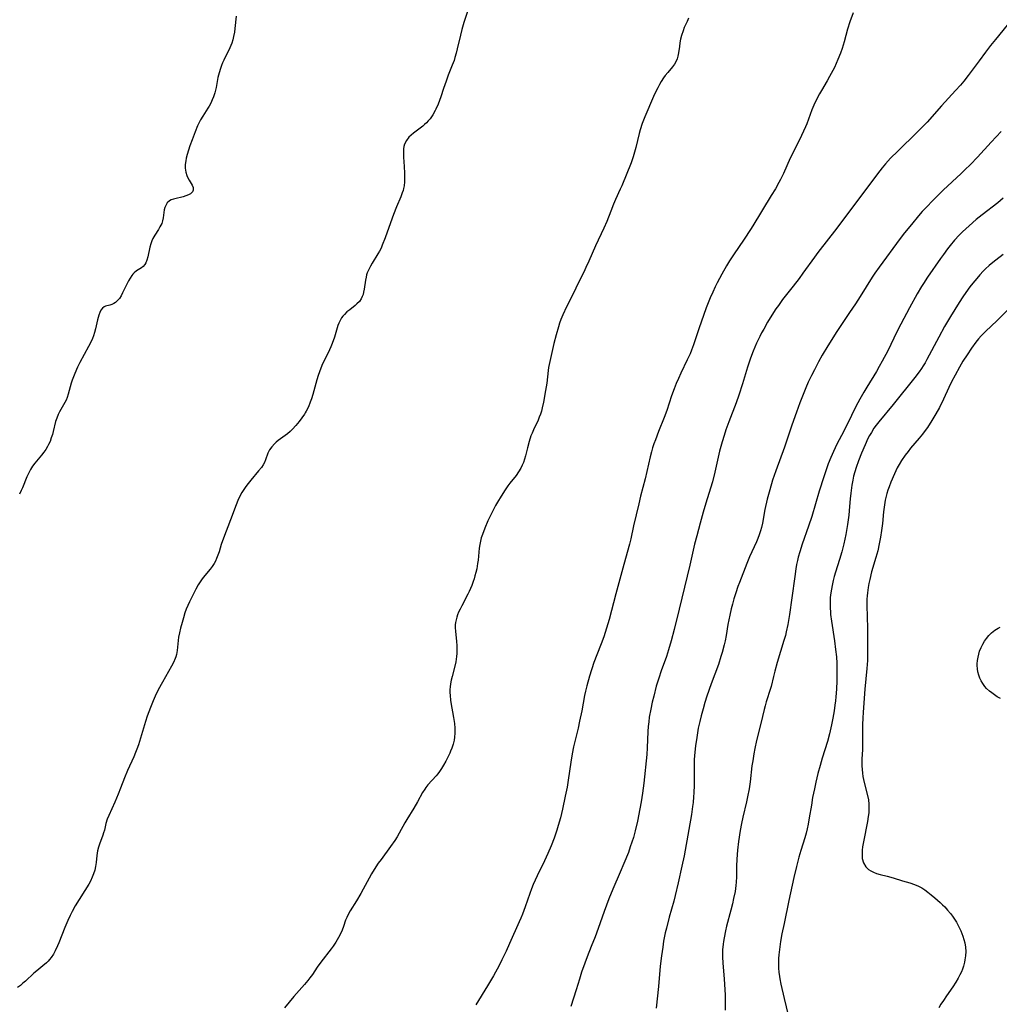
# Model space of a CAD drawing. Units: inches. Extents: x 2040241 to 2045776, y 168544 to 173989.
# Drawn here: x 2043415 to 2043597, y 168765 to 168949 of the extents above; entities that cross this region are included whole.
import ezdxf

# ---------------------------------------------------------------- set-up
doc = ezdxf.new("R2010")
doc.units = ezdxf.units.IN
doc.header["$MEASUREMENT"] = 0
doc.layers.add('c_05_T15S_R18E', color=12, linetype='Continuous')

msp = doc.modelspace()

# ---------------------------------------------------------------- linework, layer by layer
at = {"layer": 'c_05_T15S_R18E'}
for points, elevation in [([(2043498.57, 168952.11), (2043497.35, 168948.35), (2043496.96, 168947.05), (2043496.7, 168946.01), (2043496.11, 168943.46), (2043495.9, 168942.64), (2043495.68, 168941.83), (2043495.5, 168941.27), (2043495.18, 168940.4), (2043494.42, 168938.51), (2043494.02, 168937.45), (2043493.52, 168936.04), (2043493.02, 168934.51), (2043492.53, 168933.16), (2043492.13, 168932.23), (2043491.98, 168931.94), (2043491.54, 168931.16), (2043491.03, 168930.43), (2043490.71, 168930.04), (2043490.37, 168929.68), (2043490.03, 168929.35), (2043489.67, 168929.03), (2043489.22, 168928.68), (2043487.94, 168927.72), (2043487.5, 168927.36), (2043487.11, 168926.98), (2043486.63, 168926.38), (2043486.29, 168925.7), (2043486.17, 168925.26), (2043486.09, 168924.79), (2043486.07, 168924.05), (2043486.1, 168923.27), (2043486.22, 168921.54), (2043486.28, 168920.27), (2043486.3, 168919.43), (2043486.27, 168918.67), (2043486.2, 168917.93), (2043486.1, 168917.42), (2043486.01, 168917.05), (2043485.87, 168916.6), (2043485.6, 168915.9), (2043484.81, 168914.01), (2043484.23, 168912.58), (2043483.66, 168911.01), (2043482.69, 168908.26), (2043482.14, 168906.85), (2043481.91, 168906.34), (2043481.62, 168905.78), (2043481.3, 168905.23), (2043480.25, 168903.53), (2043479.93, 168902.98), (2043479.6, 168902.36), (2043479.33, 168901.74), (2043479.21, 168901.34), (2043479.11, 168900.92), (2043479, 168900.34), (2043478.76, 168898.66), (2043478.66, 168898.11), (2043478.55, 168897.7), (2043478.41, 168897.29), (2043478.23, 168896.9), (2043477.86, 168896.39), (2043477.4, 168895.93), (2043477.07, 168895.64), (2043476.06, 168894.85), (2043475.55, 168894.43), (2043475.08, 168893.98), (2043474.81, 168893.66), (2043474.56, 168893.32), (2043474.21, 168892.73), (2043474.03, 168892.32), (2043473.87, 168891.9), (2043473.21, 168889.71), (2043472.8, 168888.55), (2043472.56, 168887.95), (2043472.3, 168887.35), (2043471.94, 168886.58), (2043471.02, 168884.74), (2043470.67, 168883.95), (2043470.41, 168883.27), (2043470.18, 168882.57), (2043469.94, 168881.8), (2043469.19, 168879.07), (2043468.94, 168878.25), (2043468.72, 168877.63), (2043468.37, 168876.76), (2043467.94, 168875.93), (2043467.78, 168875.66), (2043467.62, 168875.39), (2043467.14, 168874.7), (2043466.64, 168874.03), (2043466.02, 168873.25), (2043465.43, 168872.6), (2043465, 168872.18), (2043464.47, 168871.73), (2043462.75, 168870.45), (2043462.38, 168870.15), (2043462.03, 168869.84), (2043461.53, 168869.31), (2043461.13, 168868.74), (2043460.81, 168868.09), (2043460.39, 168866.91), (2043460.17, 168866.41), (2043459.91, 168865.94), (2043459.6, 168865.47), (2043459.08, 168864.8), (2043457.63, 168863.08), (2043457.13, 168862.47), (2043456.71, 168861.92), (2043456.33, 168861.36), (2043455.97, 168860.79), (2043455.53, 168859.96), (2043455.24, 168859.32), (2043454.91, 168858.52), (2043453.87, 168855.72), (2043452.53, 168852.27), (2043452.14, 168851.13), (2043451.73, 168849.77), (2043451.51, 168849.11), (2043451.26, 168848.48), (2043451.04, 168848), (2043450.78, 168847.54), (2043450.43, 168847.01), (2043450.06, 168846.5), (2043449.09, 168845.34), (2043448.59, 168844.7), (2043448.33, 168844.33), (2043447.85, 168843.57), (2043447.41, 168842.77), (2043446.51, 168841.04), (2043446.21, 168840.42), (2043445.9, 168839.73), (2043445.61, 168839.04), (2043445.37, 168838.35), (2043445.08, 168837.46), (2043444.82, 168836.56), (2043444.54, 168835.49), (2043444.35, 168834.67), (2043444.19, 168833.86), (2043444.1, 168833.25), (2043443.9, 168831.33), (2043443.78, 168830.63), (2043443.66, 168830.17), (2043443.54, 168829.84), (2043443.24, 168829.14), (2043442.87, 168828.44), (2043441.15, 168825.48), (2043440.37, 168824.03), (2043439.8, 168822.86), (2043439.42, 168821.97), (2043438.92, 168820.75), (2043438.34, 168819.14), (2043438.02, 168818.15), (2043436.69, 168813.78), (2043436.42, 168813.01), (2043436.17, 168812.34), (2043435.84, 168811.58), (2043434.64, 168808.99), (2043434.09, 168807.62), (2043433.37, 168805.7), (2043432.94, 168804.61), (2043432.3, 168803.13), (2043431.16, 168800.65), (2043430.89, 168799.96), (2043430.65, 168799.16), (2043430.35, 168797.89), (2043430.2, 168797.37), (2043430.05, 168796.93), (2043429.42, 168795.29), (2043429.25, 168794.74), (2043429.07, 168794.01), (2043428.94, 168793.15), (2043428.81, 168791.87), (2043428.71, 168791.14), (2043428.55, 168790.42), (2043428.35, 168789.77), (2043428.1, 168789.13), (2043427.74, 168788.38), (2043427.45, 168787.86), (2043424.93, 168783.77), (2043424.36, 168782.74), (2043424, 168782.02), (2043423.56, 168781.09), (2043422.98, 168779.77), (2043421.89, 168776.92), (2043421.64, 168776.33), (2043421.2, 168775.42), (2043420.84, 168774.77), (2043420.45, 168774.16), (2043420.15, 168773.78), (2043419.87, 168773.47), (2043419.57, 168773.18), (2043418.91, 168772.63), (2043417.75, 168771.71), (2043417.23, 168771.26), (2043415.65, 168769.79), (2043415.18, 168769.38), (2043414.69, 168768.98), (2043414.17, 168768.59)], 1114), ([(2043569.86, 168950.14), (2043569.27, 168948.5), (2043568.84, 168947.09), (2043568.22, 168944.72), (2043567.86, 168943.52), (2043567.55, 168942.65), (2043567.05, 168941.44), (2043566.38, 168939.99), (2043565.81, 168938.87), (2043565.5, 168938.29), (2043565.04, 168937.49), (2043563.97, 168935.69), (2043563.59, 168935.03), (2043562.94, 168933.77), (2043562.57, 168932.96), (2043562.2, 168932.07), (2043561.26, 168929.5), (2043561.03, 168928.94), (2043560.65, 168928.1), (2043560.25, 168927.27), (2043558.61, 168924.01), (2043558.17, 168923.09), (2043556.9, 168920.24), (2043556.35, 168919.12), (2043556.04, 168918.53), (2043555.38, 168917.37), (2043554.61, 168916.09), (2043551.21, 168910.47), (2043550.76, 168909.76), (2043549.58, 168907.98), (2043547.58, 168905.09), (2043546.85, 168903.97), (2043546.28, 168903), (2043545.41, 168901.46), (2043544.56, 168899.87), (2043544.19, 168899.12), (2043543.71, 168898.11), (2043543.26, 168897.08), (2043542.86, 168896.12), (2043542.5, 168895.2), (2043541.1, 168891.29), (2043540.11, 168888.28), (2043539.76, 168887.3), (2043539.48, 168886.61), (2043538.98, 168885.5), (2043537.78, 168883.02), (2043537.31, 168882.02), (2043536.91, 168881.09), (2043536.5, 168880.08), (2043536.03, 168878.78), (2043535.14, 168876.1), (2043534.66, 168874.75), (2043533.62, 168872.14), (2043533.03, 168870.61), (2043532.76, 168869.85), (2043532.51, 168869.09), (2043532.31, 168868.39), (2043532.06, 168867.46), (2043531.1, 168863.33), (2043530.27, 168860.14), (2043529.92, 168858.7), (2043528.97, 168854.59), (2043528.44, 168852.17), (2043528.2, 168851.17), (2043527.14, 168847.39), (2043525.66, 168841.93), (2043524.39, 168837.13), (2043523.91, 168835.49), (2043523.41, 168833.93), (2043522.9, 168832.59), (2043522.09, 168830.56), (2043521.57, 168829.14), (2043520.76, 168826.61), (2043520.23, 168824.77), (2043519.99, 168823.77), (2043519.82, 168822.97), (2043519.3, 168820.15), (2043518.91, 168818.2), (2043518.62, 168816.91), (2043517.78, 168813.41), (2043517.5, 168812.11), (2043517.25, 168810.58), (2043516.77, 168807.22), (2043516.56, 168805.9), (2043516.23, 168804.2), (2043515.71, 168801.79), (2043515.33, 168800.18), (2043514.92, 168798.74), (2043514.67, 168797.92), (2043514.14, 168796.37), (2043513.59, 168794.95), (2043512.98, 168793.53), (2043512.35, 168792.2), (2043510.98, 168789.41), (2043510.26, 168787.79), (2043509.93, 168786.95), (2043509.61, 168786.11), (2043508.74, 168783.58), (2043508.26, 168782.25), (2043507.96, 168781.48), (2043507.67, 168780.8), (2043505.87, 168776.8), (2043505.21, 168775.36), (2043504.41, 168773.73), (2043503.9, 168772.7), (2043502.86, 168770.78), (2043501.76, 168768.91), (2043499.59, 168765.38)], 1110), ([(2043539.17, 168949.15), (2043538.92, 168948.52), (2043538.42, 168947.39), (2043538.18, 168946.82), (2043537.89, 168945.93), (2043537.72, 168945.23), (2043537.58, 168944.53), (2043537.49, 168943.86), (2043537.36, 168942.67), (2043537.24, 168942.05), (2043537.1, 168941.55), (2043536.92, 168941.14), (2043536.6, 168940.57), (2043536.23, 168940.07), (2043535.33, 168939.02), (2043534.88, 168938.46), (2043534.55, 168938.01), (2043534.12, 168937.34), (2043533.78, 168936.77), (2043533.47, 168936.18), (2043533.19, 168935.64), (2043532.7, 168934.58), (2043531.08, 168930.8), (2043530.59, 168929.54), (2043530.22, 168928.38), (2043530.03, 168927.69), (2043529.39, 168925.05), (2043529.16, 168924.21), (2043528.89, 168923.32), (2043528.5, 168922.23), (2043526.76, 168917.94), (2043526.49, 168917.32), (2043525.59, 168915.37), (2043525.21, 168914.52), (2043524.7, 168913.23), (2043523.96, 168911.25), (2043523.43, 168910.02), (2043521.88, 168906.77), (2043520.61, 168903.87), (2043520.09, 168902.73), (2043519.67, 168901.85), (2043518.71, 168899.94), (2043517.68, 168897.81), (2043516.47, 168895.38), (2043515.78, 168893.9), (2043515.42, 168893.03), (2043515.18, 168892.35), (2043514.96, 168891.66), (2043514.52, 168890.16), (2043514.11, 168888.56), (2043513.59, 168886.31), (2043513.34, 168885.19), (2043513.14, 168884.11), (2043513.05, 168883.49), (2043512.77, 168881.17), (2043512.57, 168879.81), (2043512.18, 168877.65), (2043511.94, 168876.55), (2043511.78, 168875.95), (2043511.6, 168875.37), (2043511.39, 168874.81), (2043511.16, 168874.26), (2043510.31, 168872.45), (2043510.04, 168871.86), (2043509.84, 168871.32), (2043509.5, 168870.32), (2043509.18, 168869.12), (2043508.82, 168867.65), (2043508.64, 168867.02), (2043508.43, 168866.4), (2043508.21, 168865.87), (2043507.95, 168865.35), (2043507.54, 168864.65), (2043507.07, 168863.98), (2043505.93, 168862.51), (2043505.56, 168862.02), (2043505.05, 168861.29), (2043504.28, 168860.1), (2043503.63, 168859.02), (2043503.25, 168858.35), (2043502.61, 168857.14), (2043501.83, 168855.54), (2043501.23, 168854.16), (2043500.78, 168852.94), (2043500.59, 168852.34), (2043500.43, 168851.72), (2043500.3, 168851.1), (2043500.2, 168850.43), (2043499.98, 168848.16), (2043499.9, 168847.54), (2043499.73, 168846.57), (2043499.58, 168845.9), (2043499.41, 168845.24), (2043499.26, 168844.73), (2043499.09, 168844.22), (2043498.81, 168843.47), (2043498.31, 168842.34), (2043498.08, 168841.86), (2043496.93, 168839.71), (2043496.62, 168839.07), (2043496.36, 168838.48), (2043496.18, 168838.01), (2043496.02, 168837.54), (2043495.89, 168837.05), (2043495.79, 168836.55), (2043495.74, 168836.14), (2043495.72, 168835.65), (2043495.75, 168834.87), (2043495.94, 168833.08), (2043496.01, 168832.23), (2043496.04, 168831.39), (2043496.03, 168830.81), (2043495.98, 168830.24), (2043495.92, 168829.76), (2043495.84, 168829.28), (2043495.7, 168828.66), (2043495.14, 168826.54), (2043494.99, 168825.83), (2043494.86, 168825.12), (2043494.79, 168824.61), (2043494.75, 168824.09), (2043494.74, 168823.54), (2043494.77, 168822.98), (2043494.85, 168822.13), (2043494.92, 168821.66), (2043495.42, 168818.88), (2043495.57, 168817.78), (2043495.65, 168816.87), (2043495.66, 168815.98), (2043495.61, 168815.24), (2043495.51, 168814.64), (2043495.33, 168813.91), (2043495.1, 168813.19), (2043494.87, 168812.6), (2043494.7, 168812.22), (2043494.34, 168811.46), (2043493.95, 168810.72), (2043493.55, 168810), (2043493.17, 168809.38), (2043492.8, 168808.83), (2043492.48, 168808.41), (2043492.16, 168808), (2043490.65, 168806.33), (2043490.27, 168805.85), (2043490.04, 168805.55), (2043489.62, 168804.89), (2043488.69, 168803.18), (2043488.02, 168802.01), (2043486.69, 168799.85), (2043486.35, 168799.25), (2043485.3, 168797.33), (2043484.9, 168796.64), (2043484.47, 168795.97), (2043483.68, 168794.82), (2043481.9, 168792.43), (2043481.39, 168791.72), (2043480.64, 168790.59), (2043480.15, 168789.77), (2043479.67, 168788.93), (2043478.59, 168786.93), (2043478.11, 168786.08), (2043477.32, 168784.74), (2043476.14, 168782.84), (2043475.83, 168782.32), (2043475.5, 168781.65), (2043475.28, 168781.1), (2043474.91, 168779.96), (2043474.65, 168779.24), (2043474.42, 168778.71), (2043473.99, 168777.89), (2043473.45, 168777), (2043472.98, 168776.31), (2043472.61, 168775.81), (2043470.67, 168773.31), (2043470.03, 168772.4), (2043469.11, 168771.03), (2043468.64, 168770.38), (2043468.24, 168769.86), (2043467.67, 168769.16), (2043465.68, 168766.88), (2043463.94, 168764.8)], 1112), ([(2043416.96, 168865.67), (2043416.6, 168865.08), (2043416.26, 168864.47), (2043415.92, 168863.73), (2043415.06, 168861.66), (2043414.84, 168861.15), (2043414.53, 168860.5)], 1116)]:
    msp.add_lwpolyline(points, dxfattribs=dict(at, elevation=elevation))
for points in [[(2043454.93, 168949.52, 1116), (2043454.67, 168947.2, 1116), (2043454.57, 168946.52, 1116), (2043454.44, 168945.77, 1116), (2043454.28, 168945.13, 1116), (2043454.09, 168944.5, 1116), (2043453.91, 168944.05, 1116), (2043453.71, 168943.61, 1116), (2043452.59, 168941.36, 1116), (2043452.36, 168940.86, 1116), (2043452.16, 168940.34, 1116), (2043451.97, 168939.8, 1116), (2043451.73, 168938.99, 1116), (2043451.52, 168938.13, 1116), (2043451.15, 168936.27, 1116), (2043450.91, 168935.27, 1116), (2043450.67, 168934.53, 1116), (2043450.44, 168933.92, 1116), (2043450.16, 168933.32, 1116), (2043449.86, 168932.74, 1116), (2043449.64, 168932.39, 1116), (2043448.67, 168930.89, 1116), (2043448.26, 168930.21, 1116), (2043447.88, 168929.5, 1116), (2043447.69, 168929.07, 1116), (2043447.26, 168927.99, 1116), (2043446.72, 168926.47, 1116), (2043446.3, 168925.36, 1116), (2043446.03, 168924.59, 1116), (2043445.76, 168923.73, 1116), (2043445.6, 168923.09, 1116), (2043445.51, 168922.56, 1116), (2043445.43, 168921.89, 1116), (2043445.42, 168921.24, 1116), (2043445.5, 168920.49, 1116), (2043445.69, 168919.87, 1116), (2043445.9, 168919.4, 1116), (2043446.13, 168918.97, 1116), (2043446.7, 168918.05, 1116), (2043446.88, 168917.6, 1116), (2043446.9, 168917.12, 1116), (2043446.76, 168916.8, 1116), (2043446.39, 168916.44, 1116), (2043446, 168916.22, 1116), (2043445.54, 168916.04, 1116), (2043445.03, 168915.89, 1116), (2043443.48, 168915.53, 1116), (2043443.2, 168915.45, 1116), (2043442.81, 168915.31, 1116), (2043442.46, 168915.11, 1116), (2043442.06, 168914.73, 1116), (2043441.77, 168914.25, 1116), (2043441.63, 168913.88, 1116), (2043441.52, 168913.45, 1116), (2043441.32, 168911.95, 1116), (2043441.19, 168911.38, 1116), (2043441.03, 168910.93, 1116), (2043440.71, 168910.27, 1116), (2043440.44, 168909.8, 1116), (2043439.76, 168908.72, 1116), (2043439.4, 168908.08, 1116), (2043439.22, 168907.68, 1116), (2043439.01, 168907.11, 1116), (2043438.84, 168906.52, 1116), (2043438.44, 168904.69, 1116), (2043438.29, 168904.1, 1116), (2043438.08, 168903.58, 1116), (2043437.89, 168903.25, 1116), (2043437.59, 168902.9, 1116), (2043437.26, 168902.63, 1116), (2043436.35, 168902.06, 1116), (2043435.91, 168901.71, 1116), (2043435.66, 168901.46, 1116), (2043435.45, 168901.22, 1116), (2043435.13, 168900.75, 1116), (2043434.83, 168900.23, 1116), (2043433.75, 168897.97, 1116), (2043433.46, 168897.42, 1116), (2043433.14, 168896.94, 1116), (2043432.69, 168896.42, 1116), (2043432.41, 168896.18, 1116), (2043432.12, 168895.99, 1116), (2043431.75, 168895.82, 1116), (2043431.39, 168895.69, 1116), (2043430.56, 168895.48, 1116), (2043430.3, 168895.37, 1116), (2043429.99, 168895.15, 1116), (2043429.71, 168894.79, 1116), (2043429.49, 168894.34, 1116), (2043429.31, 168893.82, 1116), (2043429.09, 168892.96, 1116), (2043428.71, 168891.26, 1116), (2043428.52, 168890.58, 1116), (2043428.3, 168889.95, 1116), (2043428.12, 168889.51, 1116), (2043427.75, 168888.68, 1116), (2043427.39, 168887.97, 1116), (2043425.77, 168884.99, 1116), (2043425.35, 168884.12, 1116), (2043424.84, 168882.96, 1116), (2043424.59, 168882.33, 1116), (2043424.36, 168881.69, 1116), (2043424.19, 168881.16, 1116), (2043423.61, 168879.09, 1116), (2043423.41, 168878.5, 1116), (2043423.2, 168878.02, 1116), (2043422.96, 168877.54, 1116), (2043422.01, 168875.84, 1116), (2043421.74, 168875.32, 1116), (2043421.46, 168874.67, 1116), (2043421.26, 168874.04, 1116), (2043420.81, 168872.15, 1116), (2043420.67, 168871.61, 1116), (2043420.46, 168870.96, 1116), (2043420.23, 168870.32, 1116), (2043419.95, 168869.71, 1116), (2043419.76, 168869.35, 1116), (2043419.44, 168868.83, 1116), (2043419.08, 168868.33, 1116), (2043418.63, 168867.75, 1116), (2043417.41, 168866.28, 1116), (2043416.96, 168865.67, 1116)], [(2043598.6, 168947.85, 1108), (2043596.4, 168945.21, 1108), (2043595.46, 168944.05, 1108), (2043594.52, 168942.81, 1108), (2043593.34, 168941.19, 1108), (2043591.32, 168938.48, 1108), (2043590.5, 168937.44, 1108), (2043589.87, 168936.69, 1108), (2043588.96, 168935.67, 1108), (2043586.37, 168932.83, 1108), (2043583.65, 168929.81, 1108), (2043582.73, 168928.85, 1108), (2043581.8, 168927.91, 1108), (2043578.18, 168924.4, 1108), (2043576.84, 168923.05, 1108), (2043575.92, 168922.04, 1108), (2043575.3, 168921.3, 1108), (2043574.84, 168920.72, 1108), (2043572.16, 168917.17, 1108), (2043566.82, 168910.02, 1108), (2043563.32, 168905.52, 1108), (2043562.68, 168904.65, 1108), (2043560.53, 168901.63, 1108), (2043559.84, 168900.69, 1108), (2043558.73, 168899.25, 1108), (2043556.73, 168896.72, 1108), (2043555.94, 168895.64, 1108), (2043555.48, 168894.99, 1108), (2043554.74, 168893.85, 1108), (2043553.94, 168892.54, 1108), (2043553.21, 168891.24, 1108), (2043552.82, 168890.52, 1108), (2043552.49, 168889.86, 1108), (2043551.9, 168888.63, 1108), (2043551.26, 168887.12, 1108), (2043550.78, 168885.83, 1108), (2043550.21, 168884.15, 1108), (2043549.28, 168881.06, 1108), (2043548.58, 168878.91, 1108), (2043548.07, 168877.47, 1108), (2043546.72, 168873.93, 1108), (2043546.18, 168872.47, 1108), (2043545.83, 168871.44, 1108), (2043545.45, 168870.24, 1108), (2043544.98, 168868.47, 1108), (2043544.08, 168864.57, 1108), (2043543.64, 168862.81, 1108), (2043543.28, 168861.57, 1108), (2043542.44, 168858.82, 1108), (2043541.94, 168857.15, 1108), (2043541.37, 168855.11, 1108), (2043540.73, 168852.7, 1108), (2043540.34, 168851.14, 1108), (2043539.44, 168847.24, 1108), (2043537.47, 168839.06, 1108), (2043536.51, 168835.25, 1108), (2043535.98, 168833.18, 1108), (2043535.49, 168831.46, 1108), (2043535.1, 168830.26, 1108), (2043534.1, 168827.56, 1108), (2043533.64, 168826.22, 1108), (2043533.19, 168824.72, 1108), (2043532.71, 168822.88, 1108), (2043532.44, 168821.74, 1108), (2043532.16, 168820.44, 1108), (2043531.89, 168818.93, 1108), (2043531.78, 168818.1, 1108), (2043531.69, 168817.19, 1108), (2043531.63, 168816.28, 1108), (2043531.49, 168813.24, 1108), (2043531.41, 168812, 1108), (2043530.87, 168806.63, 1108), (2043530.63, 168804.8, 1108), (2043530.36, 168803.15, 1108), (2043530.14, 168801.85, 1108), (2043529.69, 168799.58, 1108), (2043529.27, 168797.74, 1108), (2043528.94, 168796.54, 1108), (2043528.66, 168795.65, 1108), (2043528.35, 168794.76, 1108), (2043527.99, 168793.76, 1108), (2043527.17, 168791.68, 1108), (2043526.49, 168790.08, 1108), (2043525.08, 168786.87, 1108), (2043524.35, 168785.12, 1108), (2043523.46, 168782.75, 1108), (2043522.35, 168779.6, 1108), (2043521.78, 168778.03, 1108), (2043521.08, 168776.22, 1108), (2043520.32, 168774.3, 1108), (2043519.85, 168773.09, 1108), (2043519.28, 168771.46, 1108), (2043518.87, 168770.14, 1108), (2043518.27, 168768.16, 1108), (2043517.76, 168766.58, 1108), (2043517.24, 168765.03, 1108)], [(2043597.48, 168928.03, 1106), (2043596.51, 168927.07, 1106), (2043595.57, 168926.08, 1106), (2043593.06, 168923.29, 1106), (2043591.75, 168921.92, 1106), (2043590.69, 168920.88, 1106), (2043589.99, 168920.22, 1106), (2043586.66, 168917.12, 1106), (2043585.41, 168915.9, 1106), (2043584.55, 168915.02, 1106), (2043583.72, 168914.15, 1106), (2043582.76, 168913.12, 1106), (2043582.06, 168912.31, 1106), (2043580.73, 168910.73, 1106), (2043579.46, 168909.18, 1106), (2043578.66, 168908.14, 1106), (2043574.7, 168902.75, 1106), (2043573.95, 168901.66, 1106), (2043573.44, 168900.89, 1106), (2043571.21, 168897.33, 1106), (2043570.3, 168895.92, 1106), (2043569.23, 168894.32, 1106), (2043567.46, 168891.74, 1106), (2043566.82, 168890.76, 1106), (2043565.17, 168888.13, 1106), (2043564.13, 168886.38, 1106), (2043563.44, 168885.12, 1106), (2043562.67, 168883.67, 1106), (2043562.11, 168882.56, 1106), (2043561.52, 168881.34, 1106), (2043561.06, 168880.3, 1106), (2043560.55, 168879.05, 1106), (2043559.95, 168877.5, 1106), (2043559.3, 168875.73, 1106), (2043558.44, 168873.32, 1106), (2043557.07, 168869.21, 1106), (2043555.46, 168864.8, 1106), (2043554.87, 168863.11, 1106), (2043554.34, 168861.3, 1106), (2043553.88, 168859.54, 1106), (2043553.45, 168857.64, 1106), (2043552.97, 168855.09, 1106), (2043552.78, 168854.27, 1106), (2043552.61, 168853.67, 1106), (2043552.37, 168852.93, 1106), (2043552.1, 168852.2, 1106), (2043551.85, 168851.61, 1106), (2043550.58, 168848.79, 1106), (2043550.07, 168847.58, 1106), (2043548.68, 168844.02, 1106), (2043548.4, 168843.26, 1106), (2043548, 168842.11, 1106), (2043547.65, 168840.96, 1106), (2043547.38, 168840.02, 1106), (2043547.16, 168839.15, 1106), (2043546.88, 168837.97, 1106), (2043546.53, 168836.23, 1106), (2043546.2, 168834.18, 1106), (2043546.02, 168833.18, 1106), (2043545.86, 168832.44, 1106), (2043545.47, 168830.97, 1106), (2043545.25, 168830.23, 1106), (2043544.76, 168828.77, 1106), (2043543.44, 168825.17, 1106), (2043542.64, 168822.87, 1106), (2043542.25, 168821.66, 1106), (2043541.9, 168820.52, 1106), (2043541.54, 168819.2, 1106), (2043541.28, 168818.14, 1106), (2043541.01, 168816.87, 1106), (2043540.72, 168815.17, 1106), (2043540.5, 168813.61, 1106), (2043540.37, 168812.4, 1106), (2043540.28, 168811.05, 1106), (2043540.26, 168810.25, 1106), (2043540.25, 168809.17, 1106), (2043540.27, 168806.25, 1106), (2043540.21, 168804.86, 1106), (2043540.16, 168804.09, 1106), (2043540.05, 168803.02, 1106), (2043539.95, 168802.29, 1106), (2043539.73, 168800.84, 1106), (2043538.59, 168794.18, 1106), (2043538.39, 168793.14, 1106), (2043537.98, 168791.16, 1106), (2043537.3, 168788.06, 1106), (2043536.74, 168785.71, 1106), (2043536.46, 168784.67, 1106), (2043535.59, 168781.66, 1106), (2043535.08, 168779.66, 1106), (2043534.88, 168778.77, 1106), (2043534.57, 168777.19, 1106), (2043534.39, 168776.12, 1106), (2043534.14, 168774.45, 1106), (2043533.92, 168772.56, 1106), (2043533.58, 168768.74, 1106), (2043533.19, 168764.75, 1106)], [(2043597.84, 168915.63, 1104), (2043596.83, 168914.78, 1104), (2043593.92, 168912.53, 1104), (2043592.8, 168911.63, 1104), (2043591.48, 168910.5, 1104), (2043590.85, 168909.92, 1104), (2043590.24, 168909.33, 1104), (2043589.66, 168908.73, 1104), (2043588.79, 168907.79, 1104), (2043587.96, 168906.81, 1104), (2043587.44, 168906.16, 1104), (2043586.69, 168905.15, 1104), (2043586.15, 168904.41, 1104), (2043583.71, 168900.88, 1104), (2043582.97, 168899.75, 1104), (2043582.61, 168899.18, 1104), (2043581.8, 168897.78, 1104), (2043580.39, 168895.18, 1104), (2043578.79, 168892.15, 1104), (2043578.05, 168890.71, 1104), (2043576.32, 168887.18, 1104), (2043575.3, 168885.24, 1104), (2043574.75, 168884.26, 1104), (2043574.21, 168883.33, 1104), (2043572.43, 168880.41, 1104), (2043571.89, 168879.48, 1104), (2043571.14, 168878.15, 1104), (2043570.4, 168876.79, 1104), (2043569.55, 168875.14, 1104), (2043568.12, 168872.25, 1104), (2043566.84, 168869.78, 1104), (2043566.19, 168868.43, 1104), (2043565.7, 168867.3, 1104), (2043565.23, 168866.11, 1104), (2043564.71, 168864.66, 1104), (2043564.39, 168863.72, 1104), (2043563.55, 168861.05, 1104), (2043562.16, 168856.32, 1104), (2043561.56, 168854.5, 1104), (2043560.38, 168851.14, 1104), (2043559.94, 168849.76, 1104), (2043559.65, 168848.72, 1104), (2043559.5, 168848.1, 1104), (2043559.35, 168847.4, 1104), (2043559.21, 168846.59, 1104), (2043559, 168845.16, 1104), (2043558.47, 168841.17, 1104), (2043558.01, 168838.09, 1104), (2043557.69, 168836.2, 1104), (2043557.41, 168834.83, 1104), (2043557.25, 168834.17, 1104), (2043556.99, 168833.23, 1104), (2043555.73, 168829.13, 1104), (2043555.26, 168827.53, 1104), (2043555.01, 168826.51, 1104), (2043554.58, 168824.65, 1104), (2043554.48, 168824.29, 1104), (2043553.69, 168821.81, 1104), (2043553.47, 168821.05, 1104), (2043553.3, 168820.4, 1104), (2043552.68, 168817.75, 1104), (2043551.9, 168814.61, 1104), (2043551.57, 168813.12, 1104), (2043551.38, 168812.14, 1104), (2043551.16, 168810.79, 1104), (2043551.02, 168809.85, 1104), (2043550.67, 168806.9, 1104), (2043550.48, 168805.61, 1104), (2043550.2, 168804.13, 1104), (2043550, 168803.19, 1104), (2043549.33, 168800.34, 1104), (2043549.08, 168799.15, 1104), (2043548.84, 168797.82, 1104), (2043548.52, 168795.75, 1104), (2043548.34, 168794.16, 1104), (2043548.22, 168792.51, 1104), (2043548.16, 168791.19, 1104), (2043548.13, 168789.22, 1104), (2043548.08, 168788.18, 1104), (2043548.03, 168787.61, 1104), (2043547.87, 168786.47, 1104), (2043547.61, 168785.18, 1104), (2043547.37, 168784.14, 1104), (2043547.08, 168782.97, 1104), (2043546.3, 168780.01, 1104), (2043546.09, 168779.14, 1104), (2043545.82, 168777.86, 1104), (2043545.71, 168777.16, 1104), (2043545.64, 168776.65, 1104), (2043545.55, 168775.57, 1104), (2043545.54, 168775, 1104), (2043545.55, 168774.22, 1104), (2043545.59, 168773.18, 1104), (2043545.86, 168770.15, 1104), (2043545.99, 168768.2, 1104), (2043546.03, 168767.16, 1104), (2043546.06, 168766.05, 1104), (2043546.04, 168764.38, 1104)], [(2043597.83, 168905.14, 1102), (2043596.46, 168904.09, 1102), (2043595.91, 168903.65, 1102), (2043595.22, 168903.06, 1102), (2043594.55, 168902.45, 1102), (2043594.12, 168902.02, 1102), (2043593.5, 168901.37, 1102), (2043592.9, 168900.69, 1102), (2043592.18, 168899.81, 1102), (2043591.64, 168899.11, 1102), (2043590.9, 168898.07, 1102), (2043590.34, 168897.25, 1102), (2043589.65, 168896.19, 1102), (2043588.02, 168893.56, 1102), (2043586.91, 168891.69, 1102), (2043585.84, 168889.76, 1102), (2043583.62, 168885.56, 1102), (2043583.27, 168884.95, 1102), (2043582.91, 168884.36, 1102)], [(2043598.72, 168894.85, 1100), (2043596.7, 168892.84, 1100), (2043594.52, 168890.76, 1100), (2043593.75, 168889.96, 1100), (2043593.25, 168889.39, 1100), (2043592.77, 168888.8, 1100), (2043591.95, 168887.71, 1100), (2043591.11, 168886.47, 1100), (2043590.34, 168885.23, 1100), (2043589.71, 168884.15, 1100), (2043588.89, 168882.68, 1100), (2043588.23, 168881.42, 1100), (2043587.73, 168880.37, 1100), (2043586.73, 168878.21, 1100), (2043585.94, 168876.63, 1100), (2043585.29, 168875.44, 1100), (2043584.56, 168874.2, 1100), (2043583.71, 168872.9, 1100), (2043583.32, 168872.34, 1100), (2043582.82, 168871.68, 1100), (2043582.2, 168870.92, 1100), (2043580.58, 168869.03, 1100), (2043580.11, 168868.45, 1100), (2043579.56, 168867.73, 1100), (2043578.89, 168866.76, 1100), (2043578.44, 168866.01, 1100), (2043578.11, 168865.4, 1100), (2043577.56, 168864.27, 1100), (2043576.89, 168862.72, 1100), (2043576.57, 168861.87, 1100), (2043576.35, 168861.24, 1100), (2043576.16, 168860.61, 1100), (2043576.02, 168860.09, 1100), (2043575.86, 168859.35, 1100), (2043575.65, 168858.08, 1100), (2043575.54, 168857.17, 1100), (2043575.34, 168855.01, 1100), (2043575.18, 168853.71, 1100), (2043574.99, 168852.47, 1100), (2043574.87, 168851.84, 1100), (2043574.75, 168851.22, 1100), (2043574.45, 168849.95, 1100), (2043574.11, 168848.69, 1100), (2043573.33, 168845.99, 1100), (2043572.98, 168844.56, 1100), (2043572.82, 168843.83, 1100), (2043572.68, 168843.09, 1100), (2043572.55, 168842.13, 1100), (2043572.49, 168841.53, 1100), (2043572.46, 168840.93, 1100), (2043572.44, 168839.73, 1100), (2043572.57, 168835.55, 1100), (2043572.58, 168831.56, 1100), (2043572.57, 168830.17, 1100), (2043572.54, 168829.47, 1100), (2043572.44, 168828.03, 1100), (2043572.08, 168824.15, 1100), (2043571.75, 168819.85, 1100), (2043571.68, 168818.74, 1100), (2043571.64, 168817.57, 1100), (2043571.65, 168814.43, 1100), (2043571.6, 168812.88, 1100), (2043571.52, 168811.17, 1100), (2043571.5, 168810.51, 1100), (2043571.5, 168809.85, 1100), (2043571.53, 168809.19, 1100), (2043571.6, 168808.48, 1100), (2043571.7, 168807.88, 1100), (2043571.94, 168806.75, 1100), (2043572.56, 168804.36, 1100), (2043572.73, 168803.53, 1100), (2043572.81, 168802.76, 1100), (2043572.83, 168801.82, 1100), (2043572.78, 168801.12, 1100), (2043572.7, 168800.41, 1100), (2043572.56, 168799.48, 1100), (2043571.8, 168795.69, 1100), (2043571.65, 168794.79, 1100), (2043571.58, 168794.16, 1100), (2043571.55, 168793.39, 1100), (2043571.59, 168792.63, 1100), (2043571.8, 168791.8, 1100), (2043572.22, 168791.08, 1100), (2043572.73, 168790.58, 1100), (2043573.18, 168790.29, 1100), (2043573.68, 168790.04, 1100), (2043574.25, 168789.83, 1100), (2043574.94, 168789.64, 1100), (2043576.24, 168789.32, 1100), (2043577.35, 168789, 1100), (2043579.09, 168788.45, 1100), (2043580.44, 168788.05, 1100), (2043581.3, 168787.78, 1100), (2043582.06, 168787.47, 1100), (2043582.65, 168787.15, 1100), (2043583.23, 168786.78, 1100), (2043583.79, 168786.37, 1100), (2043584.44, 168785.85, 1100), (2043585.08, 168785.3, 1100), (2043586.08, 168784.42, 1100), (2043586.55, 168783.98, 1100), (2043586.94, 168783.59, 1100), (2043587.49, 168782.99, 1100), (2043588.02, 168782.35, 1100), (2043588.39, 168781.84, 1100), (2043588.76, 168781.29, 1100), (2043589.11, 168780.73, 1100), (2043589.44, 168780.15, 1100), (2043589.7, 168779.64, 1100), (2043589.94, 168779.12, 1100), (2043590.15, 168778.64, 1100), (2043590.33, 168778.15, 1100), (2043590.53, 168777.52, 1100), (2043590.69, 168776.88, 1100), (2043590.82, 168776.08, 1100), (2043590.87, 168775.3, 1100), (2043590.83, 168774.51, 1100), (2043590.72, 168773.72, 1100), (2043590.63, 168773.28, 1100), (2043590.43, 168772.54, 1100), (2043590.25, 168772.02, 1100), (2043590.04, 168771.52, 1100), (2043589.77, 168770.92, 1100), (2043589.47, 168770.33, 1100), (2043589.04, 168769.6, 1100), (2043588.45, 168768.69, 1100), (2043587.25, 168767, 1100), (2043586.7, 168766.19, 1100), (2043586.25, 168765.49, 1100), (2043585.84, 168764.79, 1100)], [(2043582.91, 168884.36, 1102), (2043582.6, 168883.88, 1102), (2043582.19, 168883.29, 1102), (2043581.35, 168882.19, 1102), (2043577.35, 168877.18, 1102), (2043574.65, 168873.95, 1102), (2043574.19, 168873.36, 1102), (2043573.75, 168872.75, 1102), (2043573.27, 168871.99, 1102), (2043572.95, 168871.43, 1102), (2043572.64, 168870.83, 1102), (2043572.1, 168869.69, 1102), (2043571.43, 168868.09, 1102), (2043570.9, 168866.72, 1102), (2043570.46, 168865.48, 1102), (2043570.2, 168864.65, 1102), (2043569.96, 168863.82, 1102), (2043569.8, 168863.11, 1102), (2043569.62, 168862.14, 1102), (2043569.43, 168860.69, 1102), (2043569.33, 168859.61, 1102), (2043569.22, 168858.18, 1102), (2043569.06, 168856.56, 1102), (2043568.81, 168854.84, 1102), (2043568.49, 168852.99, 1102), (2043568.12, 168851.21, 1102), (2043567.75, 168849.77, 1102), (2043567.34, 168848.31, 1102), (2043566.61, 168845.98, 1102), (2043566.36, 168845.12, 1102), (2043566.17, 168844.41, 1102), (2043565.96, 168843.49, 1102), (2043565.82, 168842.81, 1102), (2043565.72, 168842.12, 1102), (2043565.62, 168841.22, 1102), (2043565.59, 168840.65, 1102), (2043565.58, 168840.08, 1102), (2043565.6, 168839.18, 1102), (2043565.63, 168838.63, 1102), (2043565.69, 168838.07, 1102), (2043565.85, 168836.8, 1102), (2043566.41, 168833.15, 1102), (2043566.62, 168831.54, 1102), (2043566.76, 168830.15, 1102), (2043566.83, 168828.97, 1102), (2043566.85, 168828.3, 1102), (2043566.87, 168826.67, 1102), (2043566.85, 168825.7, 1102), (2043566.78, 168824.17, 1102), (2043566.67, 168822.75, 1102), (2043566.58, 168821.96, 1102), (2043566.49, 168821.18, 1102), (2043566.33, 168820.13, 1102), (2043566.09, 168818.77, 1102), (2043565.84, 168817.49, 1102), (2043565.48, 168815.86, 1102), (2043565.08, 168814.41, 1102), (2043564.1, 168811.28, 1102), (2043563.71, 168809.96, 1102), (2043563.31, 168808.46, 1102), (2043562.93, 168806.85, 1102), (2043562.66, 168805.62, 1102), (2043562.33, 168803.95, 1102), (2043562.09, 168802.56, 1102), (2043561.7, 168800.19, 1102), (2043561.49, 168799.01, 1102), (2043561.32, 168798.16, 1102), (2043561.11, 168797.33, 1102), (2043560.87, 168796.48, 1102), (2043560.13, 168794.1, 1102), (2043559.77, 168792.84, 1102), (2043559.31, 168791.14, 1102), (2043558.82, 168789.08, 1102), (2043557.92, 168784.79, 1102), (2043557.01, 168780.5, 1102), (2043556.62, 168778.59, 1102), (2043556.36, 168777.12, 1102), (2043556.22, 168776.16, 1102), (2043556.04, 168774.69, 1102), (2043555.98, 168773.97, 1102), (2043555.94, 168773.13, 1102), (2043555.97, 168772.2, 1102), (2043556.03, 168771.43, 1102), (2043556.13, 168770.65, 1102), (2043556.21, 168770.18, 1102), (2043556.41, 168769.19, 1102), (2043557.05, 168766.51, 1102), (2043557.74, 168763.45, 1102)], [(2043597.31, 168822.39, 1100), (2043596.74, 168822.75, 1100), (2043596.2, 168823.12, 1100), (2043595.74, 168823.45, 1100), (2043595.31, 168823.8, 1100), (2043594.76, 168824.31, 1100), (2043594.44, 168824.67, 1100), (2043594.03, 168825.24, 1100), (2043593.75, 168825.71, 1100), (2043593.51, 168826.21, 1100), (2043593.29, 168826.79, 1100), (2043593.13, 168827.39, 1100), (2043593.04, 168827.97, 1100), (2043593.01, 168828.57, 1100), (2043593.01, 168828.89, 1100), (2043593.05, 168829.52, 1100), (2043593.15, 168830.13, 1100), (2043593.28, 168830.68, 1100), (2043593.45, 168831.21, 1100), (2043593.72, 168831.9, 1100), (2043594.04, 168832.57, 1100), (2043594.38, 168833.13, 1100), (2043594.7, 168833.58, 1100), (2043595.17, 168834.14, 1100), (2043595.69, 168834.65, 1100), (2043596.28, 168835.12, 1100), (2043596.91, 168835.53, 1100), (2043597.28, 168835.72, 1100)]]:
    msp.add_polyline3d(points, dxfattribs=at)

doc.saveas('drawing.dxf')
